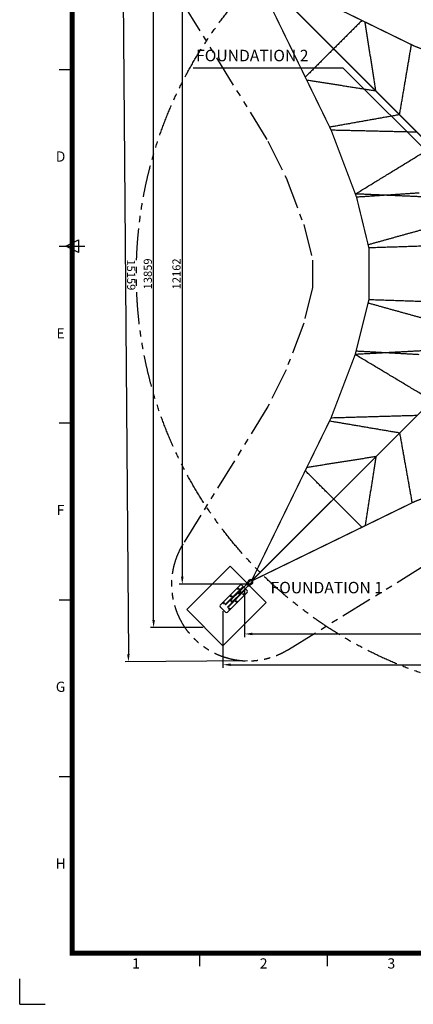
# Model space of a CAD drawing. Extents: x -1499 to 42050, y 0 to 29700.
# Drawn here: x 0 to 7705, y 0 to 19288 of the extents above; entities that cross this region are included whole.
import ezdxf
from ezdxf.enums import TextEntityAlignment as Align

# ---------------------------------------------------------------- set-up
doc = ezdxf.new("R2010")
doc.units = 0
doc.header["$MEASUREMENT"] = 0
doc.linetypes.add('PHANTOM', pattern=[2.5, 1.25, -0.25, 0.25, -0.25, 0.25, -0.25])
doc.layers.get('0').update_dxf_attribs({"linetype": 'CONTINUOUS'})
doc.layers.get('DEFPOINTS').update_dxf_attribs({"linetype": 'CONTINUOUS'})
for name, color, linetype in [('DIM', 8, 'CONTINUOUS'), ('Sheet', 3, 'CONTINUOUS'), ('TEXT', 8, 'CONTINUOUS')]:
    doc.layers.add(name, color=color, linetype=linetype)
doc.styles.add('style1', font='arial.ttf')
doc.dimstyles.new('ROPECAMP (STANDARD)', dxfattribs={"dimscale": 50, "dimtxt": 3.2, "dimasz": 3, "dimexe": 1.25, "dimexo": 0.625, "dimtad": 1, "dimdec": 0, "dimdsep": 46, "dimtxsty": 'style1', "dimcen": 0, "dimclrd": 8, "dimclre": 8, "dimclrt": 2, "dimadec": 0, "dimazin": 0, "dimtfac": 1, "dimtdec": 0, "dimtix": 1, "dimtmove": 1, "dimatfit": 3, "dimfxl": 1.25, "dimtolj": 1, "dimtzin": 0, "dimlwd": -1, "dimarcsym": 0})
doc.dimstyles.get("Standard").update_dxf_attribs({"dimscale": 20, "dimtxt": 3, "dimasz": 2.5, "dimexe": 1.25, "dimexo": 0.625, "dimtad": 1, "dimdec": 0, "dimdsep": 46, "dimtxsty": 'style1', "dimcen": 2.5, "dimclrd": 256, "dimclre": 256, "dimclrt": 256, "dimadec": 0, "dimazin": 0, "dimtfac": 1, "dimtdec": 0, "dimtix": 1, "dimtmove": 1, "dimatfit": 3, "dimfxl": 1.25, "dimtolj": 1, "dimtzin": 0, "dimlwd": -1, "dimarcsym": 0})

# ---------------------------------------------------------------- blocks, each defined once
blk = doc.blocks.new('턴바클체결평면')
for p, q in [((-211, 0), (-189, 0)), ((-109, 36), (-125, 37)), ((-84, 14), (-109, 14)), ((91, 22), (-63, 22)), ((0, 75), (0, -75)), ((575, 100), (25, 100)), ((103, 15), (114, 15)), ((114, 18), (131, 18)), ((138, 15), (148, 15)), ((329, 22), (147, 22)), ((352, 14), (350, 14)), ((352, 14), (370, 14)), ((600, -75), (600, 75)), ((-109, -36), (-125, -37)), ((-84, -14), (-109, -14)), ((91, -23), (-63, -23)), ((25, -100), (575, -100)), ((103, -15), (114, -15)), ((114, -18), (131, -18)), ((138, -15), (147, -15)), ((329, -23), (147, -23)), ((352, -14), (350, -14)), ((352, -14), (370, -14))]:
    blk.add_line(p, q)
for points in [[(-150, 23, 1.69614), (-150, -23)], [(-131, 18, 0.246924), (-128, 23), (-128, 30, 0.246924), (-131, 35)], [(-109, 36), (-85, 36, -0.414214), (-79, 30), (-79, 23, -0.414214), (-85, 17), (-126, 17)], [(-131, -35, 0.246924), (-128, -30), (-128, -23, 0.246924), (-131, -18)], [(-126, -17), (-85, -17, -0.414214), (-79, -23), (-79, -30, -0.414214), (-85, -36), (-109, -36)]]:
    blk.add_lwpolyline(points, format="xyb")
at = {"color": 7}
for points in [[(0, 30), (0, 39), (500, 39), (500, 30)], [(0, -39), (0, -30), (500, -30), (500, -39)]]:
    blk.add_lwpolyline(points, close=True, dxfattribs=at)
for centre in [(100, 75), (300, 75), (500, 75), (100, -75), (300, -75), (500, -75)]:
    blk.add_circle(centre, 12.5, dxfattribs=at)
for centre, radius, start, end in [((-163, 0), 47.6, 60.9467, 298.8567), ((-125, 67), 50.7, 240.4763, 269.0807), ((-120, 80), 42.9, 243.0263, 264.5601), ((-84, 29), 15, 270, 314.22), ((-63, 7), 15, 90, 134.22), ((25, 75), 25, 90, 180), ((329, 7), 15.2, 46.5238, 89.563), ((350, 29), 15, 225.6816, 269.9017), ((575, 75), 25, 0, 90), ((-124, -71), 54.9, 92.1536, 118.6021), ((-120, -80), 42.9, 95.4399, 116.9737), ((-84, -29), 15, 45.78, 90), ((-63, -8), 15, 225.7825, 269.9928), ((25, -75), 25, 180, 270), ((329, -7), 15.4, 270.8779, 313.9911), ((350, -29), 15, 89.9017, 134.1217), ((575, -75), 25, 270, 0)]:
    blk.add_arc(centre, radius, start, end)
at = {"extrusion": (0, 0, -1)}
blk.add_ellipse((-109, 0), major_axis=(0, 14), ratio=0.47506, start_param=3.141593, end_param=6.283185, dxfattribs=at)
for centre, major_axis, ratio, start_param, end_param in [((91, 0), (0, 22.5), 0.726578, 3.141593, 6.283185), ((114, 0), (0, 17.8), 0.709311, 6.283185, 6.87969), ((114, 0), (0, 14.7), 0.659509, 3.141593, 6.283185), ((114, 0), (0, 17.8), 0.709311, 3.620693, 5.804085), ((131, 0), (0, 17.8), 0.709311, 3.141593, 6.283185), ((147, 0), (0, 22.5), 0.726526, 6.283158, 7.035197), ((147, 0), (0, 14.7), 0.659362, 3.141593, 6.313049), ((147, 0), (0, 22.5), 0.726526, 9.849594, 12.141532), ((370, 0), (0, 14), 0.47506, 3.141593, 6.283185), ((114, 0), (0, 17.8), 0.709311, 2.545087, 3.141593), ((147, 0), (0, 22.5), 0.726526, 8.673061, 9.424778)]:
    blk.add_ellipse(centre, major_axis=major_axis, ratio=ratio, start_param=start_param, end_param=end_param)
blk = doc.blocks.new('*D58')
at = {"layer": 'DEFPOINTS', "color": 0, "transparency": 16777216}
for p in [(4473, 20390), (3182, 8227), (4473, 8227)]:
    blk.add_point(p, dxfattribs=at)
at = {"layer": 'DIM', "color": 8, "lineweight": -2, "transparency": 16777216}
for p, q in [((4441, 20390), (3119, 20390)), ((4441, 8227), (3119, 8227))]:
    blk.add_line(p, q, dxfattribs=at)
at = {"layer": 'DIM', "color": 8, "transparency": 16777216}
blk.add_line((3182, 20240), (3182, 8377), dxfattribs=at)
for points in [[(3157, 20240), (3207, 20240), (3182, 20390)], [(3157, 8377), (3207, 8377), (3182, 8227)]]:
    blk.add_solid(points, dxfattribs=at)
at = {"layer": 'DIM', "color": 2, "transparency": 16777216, "insert": (3069, 14308), "char_height": 160, "attachment_point": 5, "rotation": 90, "style": 'style1'}
blk.add_mtext('\\A1;12162', dxfattribs=at)
blk = doc.blocks.new('*D59')
at = {"layer": 'DEFPOINTS', "color": 0, "transparency": 16777216}
for p in [(2621, 21238), (3624, 21238), (3624, 7379)]:
    blk.add_point(p, dxfattribs=at)
at = {"layer": 'DIM', "color": 8, "lineweight": -2, "transparency": 16777216}
for p, q in [((3593, 21238), (2559, 21238)), ((3593, 7379), (2559, 7379))]:
    blk.add_line(p, q, dxfattribs=at)
at = {"layer": 'DIM', "color": 8, "transparency": 16777216}
blk.add_line((2621, 7529), (2621, 21088), dxfattribs=at)
for points in [[(2596, 21088), (2646, 21088), (2621, 21238)], [(2596, 7529), (2646, 7529), (2621, 7379)]]:
    blk.add_solid(points, dxfattribs=at)
at = {"layer": 'DIM', "color": 2, "transparency": 16777216, "insert": (2508, 14308), "char_height": 160, "attachment_point": 5, "rotation": 90, "style": 'style1'}
blk.add_mtext('\\A1;13859', dxfattribs=at)
blk = doc.blocks.new('*D55')
at = {"layer": 'DEFPOINTS', "color": 0, "transparency": 16777216}
for p in [(12467, 28384), (4473, 20390), (16635, 8227)]:
    blk.add_point(p, dxfattribs=at)
at = {"layer": 'DIM', "color": 8, "lineweight": -2, "transparency": 16777216}
for p, q in [((4495, 20412), (12511, 28428)), ((16657, 8249), (24673, 16266))]:
    blk.add_line(p, q, dxfattribs=at)
at = {"layer": 'DIM', "color": 8, "transparency": 16777216}
blk.add_line((24523, 16328), (12573, 28278), dxfattribs=at)
for points in [[(12591, 28295), (12555, 28260), (12467, 28384)], [(24541, 16345), (24505, 16310), (24629, 16222)]]:
    blk.add_solid(points, dxfattribs=at)
at = {"layer": 'DIM', "color": 2, "transparency": 16777216, "insert": (18628, 22383), "char_height": 160, "attachment_point": 5, "rotation": 315, "style": 'style1'}
blk.add_mtext('\\A1;17200', dxfattribs=at)
blk = doc.blocks.new('*D62')
at = {"layer": 'DEFPOINTS', "color": 0, "transparency": 16777216}
for p in [(4402, 8157), (16706, 8157), (16706, 7255)]:
    blk.add_point(p, dxfattribs=at)
at = {"layer": 'DIM', "color": 8, "lineweight": -2, "transparency": 16777216}
for p, q in [((4402, 8125), (4402, 7193)), ((16706, 8125), (16706, 7193))]:
    blk.add_line(p, q, dxfattribs=at)
at = {"layer": 'DIM', "color": 8, "transparency": 16777216}
blk.add_line((4552, 7255), (16556, 7255), dxfattribs=at)
for points in [[(4552, 7280), (4552, 7230), (4402, 7255)], [(16556, 7280), (16556, 7230), (16706, 7255)]]:
    blk.add_solid(points, dxfattribs=at)
at = {"layer": 'DIM', "color": 2, "transparency": 16777216, "insert": (10554, 7368), "char_height": 160, "attachment_point": 5, "style": 'style1'}
blk.add_mtext('\\A1;12304', dxfattribs=at)
blk = doc.blocks.new('*D61')
at = {"layer": 'DEFPOINTS', "color": 0, "transparency": 16777216}
for p in [(3978, 7732), (17130, 7732), (17130, 6652)]:
    blk.add_point(p, dxfattribs=at)
at = {"layer": 'DIM', "color": 8, "lineweight": -2, "transparency": 16777216}
for p, q in [((3978, 7701), (3978, 6589)), ((17130, 7701), (17130, 6589))]:
    blk.add_line(p, q, dxfattribs=at)
at = {"layer": 'DIM', "color": 8, "transparency": 16777216}
blk.add_line((4128, 6652), (16980, 6652), dxfattribs=at)
for points in [[(4128, 6677), (4128, 6627), (3978, 6652)], [(16980, 6677), (16980, 6627), (17130, 6652)]]:
    blk.add_solid(points, dxfattribs=at)
at = {"layer": 'DIM', "color": 2, "transparency": 16777216, "insert": (10554, 6765), "char_height": 160, "attachment_point": 5, "style": 'style1'}
blk.add_mtext('\\A1;13152', dxfattribs=at)
blk = doc.blocks.new('*D60')
at = {"layer": 'DEFPOINTS', "color": 0, "transparency": 16777216}
for p in [(4369, 21886), (2129, 6709), (4490, 6727)]:
    blk.add_point(p, dxfattribs=at)
at = {"layer": 'DIM', "color": 8, "lineweight": -2, "transparency": 16777216}
for p, q in [((4338, 21886), (1946, 21867)), ((4459, 6727), (2066, 6708))]:
    blk.add_line(p, q, dxfattribs=at)
at = {"layer": 'DIM', "color": 8, "transparency": 16777216}
blk.add_line((2009, 21717), (2127, 6859), dxfattribs=at)
for points in [[(2034, 21717), (1984, 21717), (2008, 21867)], [(2152, 6859), (2102, 6858), (2129, 6709)]]:
    blk.add_solid(points, dxfattribs=at)
at = {"layer": 'DIM', "color": 2, "transparency": 16777216, "insert": (2181, 14289), "char_height": 160, "attachment_point": 5, "rotation": 270.4554, "style": 'style1'}
blk.add_mtext('\\A1;15159', dxfattribs=at)
blk = doc.blocks.new('ropecamp(2015)')
at = {"layer": 'Sheet', "color": 4}
for p, q in [((15, 366.25), (20, 366.25)), ((15, 297), (25, 297)), ((15, 227.75), (20, 227.75)), ((15, 158.5), (20, 158.5)), ((15, 89.25), (20, 89.25)), ((70, 15), (70, 20)), ((120, 15), (120, 20))]:
    blk.add_line(p, q, dxfattribs=at)
at = {"layer": 'Sheet'}
for p, q in [((17.5, 297), (22.5, 299.5)), ((22.5, 299.5), (22.5, 294.5)), ((22.5, 294.5), (17.5, 297))]:
    blk.add_line(p, q, dxfattribs=at)
at = {"layer": 'Sheet', "color": 8}
for q in [(-0.5, 10), (9.5, 0)]:
    blk.add_line((-0.5, 0), q, dxfattribs=at)
at = {"layer": 'Sheet', "const_width": 2}
blk.add_lwpolyline([(820, 574), (20, 574), (20, 20), (820, 20)], close=True, dxfattribs=at)
at = {"layer": 'Sheet', "color": 4, "style": 'style1'}
for s, p in [('D', (15.5, 331.625)), ('E', (15.5, 262.375)), ('F', (15.5, 193.125)), ('G', (15.5, 123.875)), ('H', (15.5, 54.625)), ('1', (45, 15.5)), ('2', (95, 15.5)), ('3', (145, 15.5))]:
    blk.add_text(s, height=4, dxfattribs=at).set_placement(p, align=Align.MIDDLE)
at = {"layer": 'Sheet', "color": 7, "style": 'style1', "flags": 8}
for tag, p in [('FILENAME', (747, 43)), ('DATE', (772, 43)), ('SCALE', (802, 43)), ('EDITION', (787, 23)), ('SHEET', (802, 23))]:
    blk.add_attdef(tag, text='', height=2.5, dxfattribs=at).set_placement(p, align=Align.MIDDLE_LEFT)
at = {"layer": 'Sheet', "color": 6, "style": 'style1', "flags": 8}
blk.add_attdef('DRAWING_NUMBER', text='', height=3, dxfattribs=at).set_placement((755, 25), align=Align.MIDDLE)
blk = doc.blocks.new('103-평면뷰')
at = {"color": 1, "const_width": 22}
for points in [[(0, 7600), (-720, 5512), (-1037, 4591), (-1552, 3449), (-2027, 2669), (-2669, 2027), (-3516, 1519), (-4600, 1033), (-5512, 720), (-7600, 0)], [(7600, 0), (5512, 720), (4591, 1037), (3449, 1552), (2669, 2027), (2027, 2669), (1519, 3516), (1033, 4600), (720, 5512), (0, 7600)], [(0, -7600), (0, 7600)], [(-7600, 0), (-5512, -720), (-4591, -1037), (-3449, -1552), (-2669, -2027), (-2027, -2669), (-1519, -3516), (-1033, -4600), (-720, -5512), (0, -7600)], [(-7600, 0), (7600, 0)]]:
    blk.add_lwpolyline(points, dxfattribs=at)
at = {"color": 1}
for points in [[(0, 4521), (-360, 5016), (-720, 5512)], [(700, 5568), (0, 5568), (-700, 5568)], [(0, 4521), (360, 5016), (720, 5512)], [(0, 3937), (507, 4297), (1014, 4657)], [(0, 3505), (-519, 4048), (-1037, 4591)], [(0, 3937), (-509, 4292), (-1018, 4647)], [(-728, 2727), (-1140, 3088), (-1552, 3449)], [(-749, 2655), (-1137, 3079), (-1525, 3502)], [(-1525, 3502), (-763, 3319), (0, 3135)], [(-1351, 2036), (-1689, 2352), (-2027, 2669)], [(-1996, 2720), (-1576, 2483), (-1157, 2246)], [(-2246, 1157), (-2483, 1577), (-2720, 1996)], [(-2036, 1351), (-2352, 1689), (-2669, 2027)], [(-2728, 729), (-3096, 1140), (-3464, 1551)], [(-2655, 749), (-3086, 1135), (-3516, 1522)], [(-3135, 0), (-3325, 761), (-3516, 1522)], [(-3937, 0), (-4297, 507), (-4657, 1014)], [(-3505, 0), (-4053, 517), (-4600, 1033)], [(-5568, -700), (-5568, 0), (-5569, 700)], [(-4521, 0), (-5016, 360), (-5512, 720)], [(-4521, 0), (-5016, -360), (-5512, -720)], [(-3937, 0), (-4292, -509), (-4647, -1018)]]:
    blk.add_open_spline(points, degree=2, dxfattribs=at)
blk = doc.blocks.new('*D54')
at = {"layer": 'DEFPOINTS', "color": 0, "transparency": 16777216}
for p in [(20861, 24073), (2973, 20390), (20861, 14308)]:
    blk.add_point(p, dxfattribs=at)
at = {"layer": 'DIM', "color": 8, "lineweight": -2, "transparency": 16777216}
for p, q in [((2973, 20421), (2973, 24135)), ((20861, 14340), (20861, 24135))]:
    blk.add_line(p, q, dxfattribs=at)
at = {"layer": 'DIM', "color": 8, "transparency": 16777216}
blk.add_line((3123, 24073), (20711, 24073), dxfattribs=at)
for points in [[(3123, 24098), (3123, 24048), (2973, 24073)], [(20711, 24098), (20711, 24048), (20861, 24073)]]:
    blk.add_solid(points, dxfattribs=at)
at = {"layer": 'DIM', "color": 2, "transparency": 16777216, "insert": (11917, 24186), "char_height": 160, "attachment_point": 5, "style": 'style1'}
blk.add_mtext('\\A1;17889', dxfattribs=at)

msp = doc.modelspace()

# ---------------------------------------------------------------- linework, layer by layer
at = {"color": 6, "linetype": 'PHANTOM', "ltscale": 500}
for p, q in [((3196.3, 19601.6), (4859.6, 16907.6)), ((4859.6, 16907.6), (5214.9, 16186.6)), ((5214.9, 16186.6), (5559.3, 15274.7)), ((5559.3, 15274.7), (5733.9, 14577.4)), ((5733.9, 14577.4), (5733.9, 14039.4)), ((5733.9, 14039.4), (5559.3, 13342.2)), ((5559.3, 13342.2), (5214.9, 12430.3)), ((5214.9, 12430.3), (4859.6, 11709.3)), ((4859.6, 11709.3), (3196.3, 9015.3)), ((5260.7, 6951), (7954.6, 8614.2))]:
    msp.add_line(p, q, dxfattribs=at)
msp.add_lwpolyline([(4119.1, 8580.9), (3270.6, 7732.4), (3977.7, 7025.2), (4826.2, 7873.8)], close=True)
msp.add_circle((10553.8, 14308.4), 8270, dxfattribs=at)
msp.add_arc((4472.7, 8227.3), 1500, 148.30884, 301.69116, dxfattribs=at)

# ---------------------------------------------------------------- block references
at = {"xscale": 1.119814228572405, "yscale": 1.119814228572405, "zscale": 1.119814228572405, "rotation": 44.99999999986839}
msp.add_blockref('103-평면뷰', (10553.8, 14308.4), dxfattribs=at)
at = {"rotation": 224.9999999998803}
msp.add_blockref('턴바클체결평면', (4402, 8156.6), dxfattribs=at)
at = {"layer": 'Sheet', "xscale": 50, "yscale": 50, "zscale": 50}
msp.add_blockref('ropecamp(2015)', (25, 0), dxfattribs=at)

# ---------------------------------------------------------------- texts
at = {"layer": 'TEXT', "color": 2, "style": 'style1'}
for s, p in [('FOUNDATION 2', (3453, 18472.6)), ('FOUNDATION 1', (4910.9, 8050.8))]:
    msp.add_text(s, height=225, rotation=360, dxfattribs=at).set_placement(p)

# ---------------------------------------------------------------- dimensions: what is measured, and where the dimension line sits
at = {"layer": 'DIM'}
dim = msp.add_linear_dim(base=(12466.9, 28383.8), p1=(16634.9, 8227.3), p2=(4472.7, 20389.6), angle=135, dimstyle='ROPECAMP (STANDARD)', dxfattribs=at)
dim.commit()
dim.dimension.update_dxf_attribs({"geometry": '*D55', "text_midpoint": (18627.9, 22382.5)})
dim = msp.add_linear_dim(base=(20861.4, 24072.6), p1=(2972.7, 20389.6), p2=(20861.4, 14308.4), dimstyle='ROPECAMP (STANDARD)', dxfattribs=at)
dim.commit()
dim.dimension.update_dxf_attribs({"geometry": '*D54', "text_midpoint": (11917.1, 24185.6)})
for p1, p2, distance, picture, middle in [((4369.4, 21886), (4489.9, 6727.4), -2361.5, '*D60', (2181.2, 14288.8)), ((3624.2, 7378.8), (3624.2, 21238.1), 1002.8, '*D59', (2508.4, 14308.4)), ((4472.7, 20389.6), (4472.7, 8227.3), -1291, '*D58', (3068.8, 14308.4)), ((4402, 8156.6), (16705.6, 8156.6), -901.3, '*D62', (10553.8, 7368.3)), ((3977.7, 7732.4), (17129.9, 7732.4), -1080.8, '*D61', (10553.8, 6764.6))]:
    dim = msp.add_aligned_dim(p1=p1, p2=p2, distance=distance, dimstyle='ROPECAMP (STANDARD)', dxfattribs=at)
    dim.commit()
    dim.dimension.update_dxf_attribs({"geometry": picture, "text_midpoint": middle})

# ---------------------------------------------------------------- leaders
msp.add_leader([(10174.9, 14496), (6334.9, 18336.4), (3395, 18336.4)], dimstyle='Standard', override={"dimscale": 50, "dimtxt": 3, "dimasz": 2.5, "dimexe": 1.25, "dimexo": 0.625, "dimgap": 0.625, "dimtad": 1, "dimtih": 0, "dimtoh": 0, "dimdec": 0, "dimzin": 8, "dimtxsty": 'style1', "dimcen": 2.5, "dimclrd": 256, "dimclre": 256, "dimclrt": 2, "dimtdec": 0, "dimtix": 1, "dimtofl": 1, "dimtmove": 1}, dxfattribs=at)

doc.saveas('drawing.dxf')
